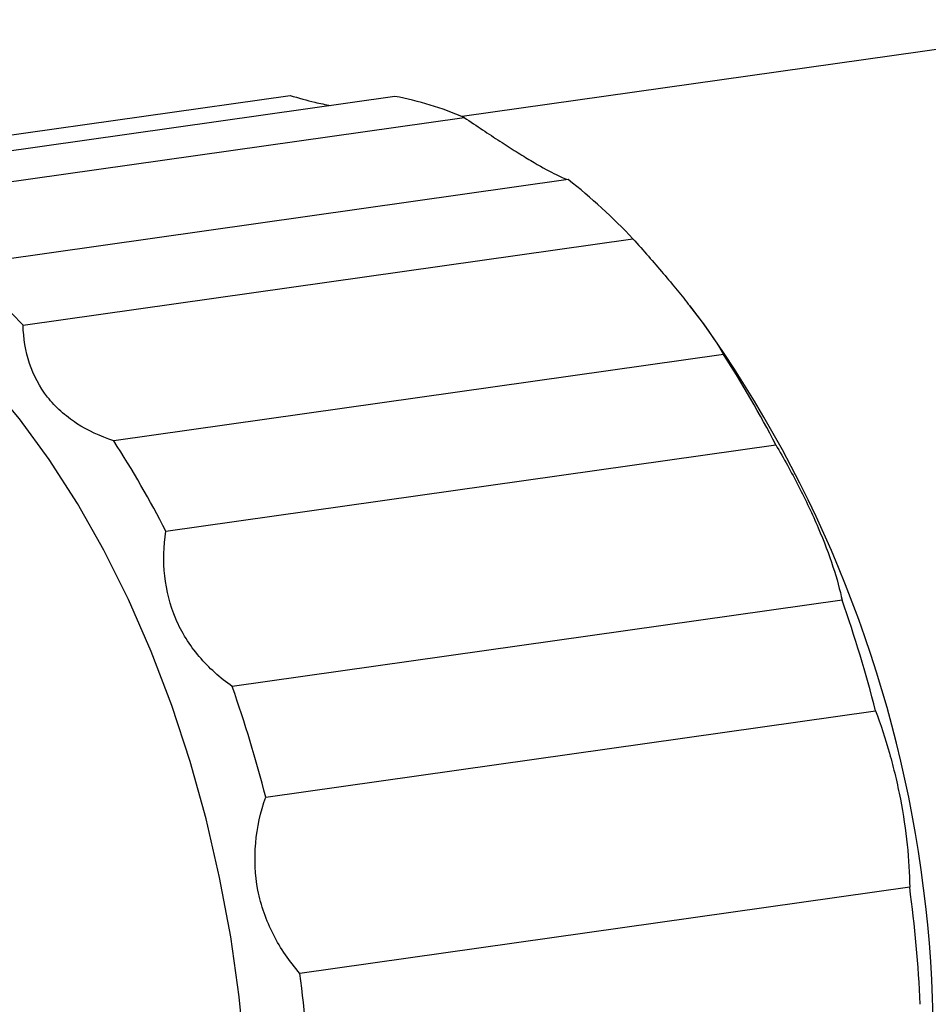
# Model space of a CAD drawing. Units: millimetres. Extents: x 12016 to 12313, y -7569 to -7359.
# Drawn here: x 12149 to 12168, y -7504 to -7484 of the extents above; entities that cross this region are included whole.
import ezdxf

# ---------------------------------------------------------------- set-up
doc = ezdxf.new("R2010")
doc.units = ezdxf.units.MM
doc.header["$LTSCALE"] = 10

msp = doc.modelspace()

# ---------------------------------------------------------------- linework, layer by layer
at = {"color": 7, "linetype": 'Continuous', "lineweight": 25}
for p, q in [((12172.3753, -7483.8114), (12158.06287, -7485.83663)), ((12141.71472, -7487.19735), (12154.46311, -7485.39344)), ((12156.653, -7485.41463), (12143.90461, -7487.21854)), ((12145.35521, -7487.65744), (12158.10361, -7485.85352)), ((12160.27704, -7487.15251), (12147.52865, -7488.95643)), ((12148.88116, -7490.19286), (12161.62955, -7488.38894)), ((12163.08488, -7490.13386), (12162.81735, -7489.79207)), ((12163.52439, -7490.80905), (12150.776, -7492.61296)), ((12151.86729, -7494.49779), (12164.61568, -7492.69388)), ((12166.00337, -7495.9432), (12153.25498, -7497.74712)), ((12153.95342, -7500.05301), (12166.70181, -7498.24909)), ((12167.41498, -7501.93572), (12154.66658, -7503.73964))]:
    msp.add_line(p, q, dxfattribs=at)
at = {"color": 7, "linetype": 'Continuous', "lineweight": 25, "flags": 128}
msp.add_lwpolyline([(12153.52154, -7505.48637), (12153.39871, -7504.22894), (12153.22131, -7502.97568), (12152.99033, -7501.73357), (12152.70706, -7500.50958), (12152.3731, -7499.31054), (12151.99029, -7498.14316), (12151.56079, -7497.01397), (12151.087, -7495.92929), (12150.57157, -7494.89518), (12150.01737, -7493.91742), (12149.42752, -7493.00148), (12148.8053, -7492.15248), (12148.1542, -7491.37518), (12147.47785, -7490.67391), (12146.78005, -7490.0526), (12146.06469, -7489.51473), (12145.33578, -7489.06331), (12144.59738, -7488.70085), (12143.85364, -7488.42938), (12143.1087, -7488.25043), (12142.36674, -7488.16499), (12141.6319, -7488.17354), (12141.26922, -7488.21295)], dxfattribs=at)
at = {"color": 7, "linetype": 'Continuous', "lineweight": 25}
for centre, radius, start, end in [((12155.30317, -7492.49261), 7.20554, 67.129472, 79.20288), ((12152.39711, -7497.13023), 12.71409, 43.434717, 51.700001), ((12139.64872, -7498.93414), 12.71409, 43.434717, 51.700001), ((12141.94288, -7505.21216), 25.96805, 340.611782, 35.496158), ((12145.63272, -7502.42641), 21.33248, 27.144153, 32.996352), ((12132.88433, -7504.23033), 21.33248, 27.144153, 32.996352), ((12138.74052, -7505.45967), 28.87605, 14.460227, 19.242232), ((12125.99213, -7507.26358), 28.87605, 14.460227, 19.242232), ((12136.98388, -7505.92077), 30.69091, 2.869125, 7.460618), ((12124.23549, -7507.72469), 30.69091, 2.869125, 7.460618)]:
    msp.add_arc(centre, radius, start, end, dxfattribs=at)
for points, knots in [([(12154.46311, -7485.39344), (12154.63935, -7485.44566), (12154.94005, -7485.53475), (12155.20496, -7485.58374), (12155.31461, -7485.60401)], [0, 0, 0, 0, 0.58607116, 1, 1, 1, 1]), ([(12158.10361, -7485.85352), (12158.36398, -7486.03208), (12158.61332, -7486.19839), (12158.96635, -7486.42707), (12159.08121, -7486.50023), (12159.29651, -7486.63485), (12159.39763, -7486.69676), (12159.68127, -7486.86633), (12159.84536, -7486.95837), (12160.10562, -7487.09047), (12160.20506, -7487.13244), (12160.27704, -7487.15251)], [0, 0, 0, 0, 0.25, 0.25, 0.375, 0.375, 0.5, 0.5, 0.75, 0.75, 1, 1, 1, 1]), ([(12161.62955, -7488.38894), (12161.84936, -7488.63558), (12162.06119, -7488.87756), (12162.36327, -7489.23324), (12162.46193, -7489.35133), (12162.6477, -7489.57809), (12162.73538, -7489.6874), (12162.98265, -7490.00314), (12163.12768, -7490.19941), (12163.36215, -7490.53885), (12163.45444, -7490.68558), (12163.52439, -7490.80905)], [0, 0, 0, 0, 0.25, 0.25, 0.375, 0.375, 0.5, 0.5, 0.75, 0.75, 1, 1, 1, 1]), ([(12150.776, -7492.61296), (12150.49447, -7492.51953), (12150.23384, -7492.39868), (12149.88112, -7492.16869), (12149.76935, -7492.08313), (12149.56627, -7491.89935), (12149.47424, -7491.80084), (12149.22686, -7491.48539), (12149.09969, -7491.24478), (12148.93235, -7490.7387), (12148.88935, -7490.46963), (12148.88116, -7490.19286)], [0, 0, 0, 0, 0.25, 0.25, 0.375, 0.375, 0.5, 0.5, 0.75, 0.75, 1, 1, 1, 1]), ([(12164.61568, -7492.69388), (12164.78116, -7492.97705), (12164.94017, -7493.26406), (12165.16551, -7493.70232), (12165.23885, -7493.85072), (12165.37634, -7494.14174), (12165.44092, -7494.28514), (12165.62202, -7494.70897), (12165.72671, -7494.98634), (12165.89297, -7495.49416), (12165.95665, -7495.72943), (12166.00337, -7495.9432)], [0, 0, 0, 0, 0.25, 0.25, 0.375, 0.375, 0.5, 0.5, 0.75, 0.75, 1, 1, 1, 1]), ([(12153.25498, -7497.74712), (12152.99667, -7497.56343), (12152.76427, -7497.35508), (12152.46278, -7496.99844), (12152.36973, -7496.87117), (12152.2062, -7496.60805), (12152.13508, -7496.47167), (12151.9538, -7496.04803), (12151.87598, -7495.74187), (12151.81068, -7495.12583), (12151.82112, -7494.81112), (12151.86729, -7494.49779)], [0, 0, 0, 0, 0.25, 0.25, 0.375, 0.375, 0.5, 0.5, 0.75, 0.75, 1, 1, 1, 1]), ([(12166.70181, -7498.24909), (12166.80578, -7498.53284), (12166.90301, -7498.82882), (12167.03507, -7499.2953), (12167.07702, -7499.4557), (12167.15331, -7499.77538), (12167.18792, -7499.93543), (12167.28103, -7500.41623), (12167.32896, -7500.74177), (12167.39284, -7501.35873), (12167.4099, -7501.65561), (12167.41498, -7501.93572)], [0, 0, 0, 0, 0.25, 0.25, 0.375, 0.375, 0.5, 0.5, 0.75, 0.75, 1, 1, 1, 1]), ([(12154.66658, -7503.73964), (12154.44989, -7503.48966), (12154.26353, -7503.22038), (12154.03898, -7502.78161), (12153.9731, -7502.62838), (12153.86518, -7502.31818), (12153.82263, -7502.16051), (12153.7293, -7501.67977), (12153.714, -7501.34445), (12153.77273, -7500.69076), (12153.84569, -7500.36691), (12153.95342, -7500.05301)], [0, 0, 0, 0, 0.25, 0.25, 0.375, 0.375, 0.5, 0.5, 0.75, 0.75, 1, 1, 1, 1])]:
    msp.add_open_spline(points, degree=3, knots=knots, dxfattribs=at)

doc.saveas('drawing.dxf')
